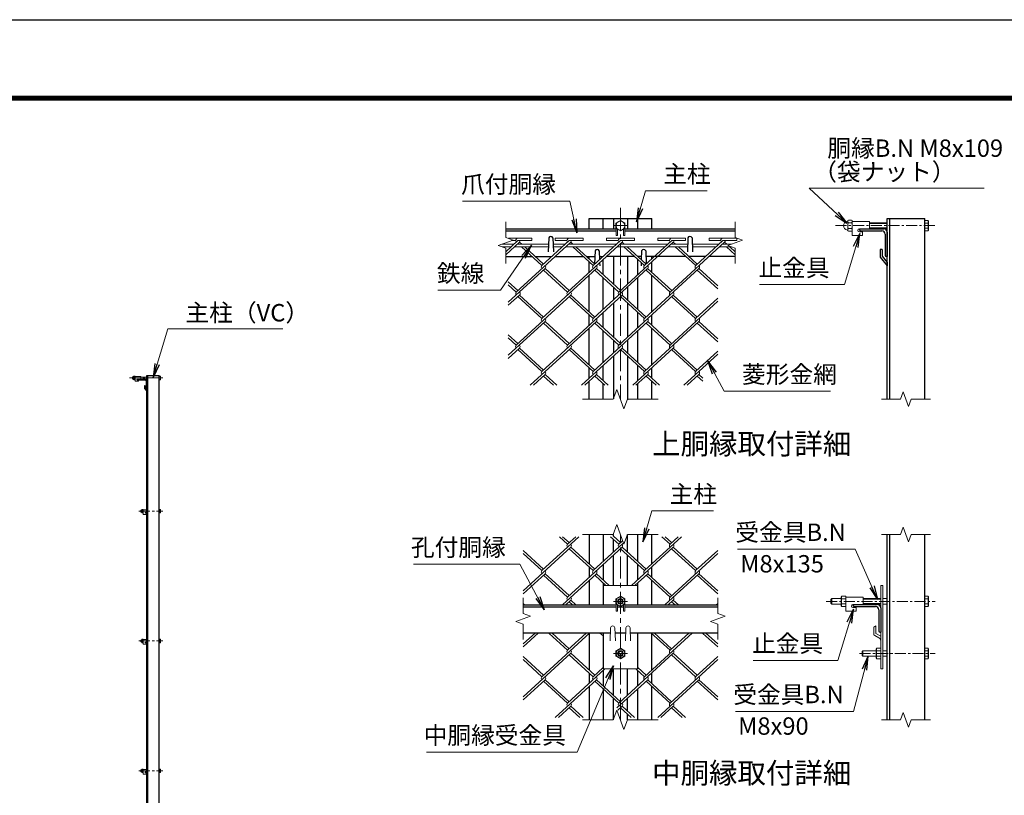
# Model space of a CAD drawing. Units: millimetres. Extents: x 0 to 12600, y 0 to 8910.
# Drawn here: x 5409 to 9658, y 5564 to 8910 of the extents above; entities that cross this region are included whole.
import ezdxf
from ezdxf.enums import TextEntityAlignment as Align

# ---------------------------------------------------------------- set-up
doc = ezdxf.new("R2010")
doc.units = ezdxf.units.MM
doc.header["$LTSCALE"] = 3
doc.header["$MEASUREMENT"] = 0
doc.linetypes.add('CENTER', pattern=[50.8, 31.75, -6.35, 6.35, -6.35])
for name, color, linetype, lineweight in [('D-BMK', 2, 'CENTER', 13), ('D-STR-DIM', 7, 'Continuous', 13), ('D-STR-TXT', 7, 'Continuous', 13), ('D-STR2', 7, 'Continuous', 13), ('D-STR3', 3, 'Continuous', 13)]:
    doc.layers.add(name, color=color, linetype=linetype, lineweight=lineweight)
for name, color, linetype in [('D-STR1', 1, 'Continuous'), ('D-TTL', 2, 'Continuous'), ('D-TTL-TXT', 7, 'Continuous')]:
    doc.layers.add(name, color=color, linetype=linetype)
doc.styles.add('ゴシック', font='txt')
doc.dimstyles.new('STYLE', dxfattribs={"dimscale": 30, "dimtxt": 2.5, "dimasz": 2, "dimexe": 1, "dimexo": 1, "dimgap": 0.8, "dimtad": 1, "dimdsep": 46, "dimtxsty": 'ゴシック', "dimblk": 'OPEN', "dimcen": 1e-08, "dimclrd": 256, "dimclre": 256, "dimclrt": 256, "dimadec": 0, "dimazin": 2, "dimtfac": 1, "dimtmove": 2, "dimatfit": 3, "dimldrblk": 'OPEN', "dimfxl": 0, "dimtolj": 1, "dimtzin": 0, "dimlwd": -1, "dimlwe": -1, "dimarcsym": 0})

# ---------------------------------------------------------------- blocks, each defined once
blk = doc.blocks.new('_Open')
at = {"color": 0, "linetype": 'ByBlock', "lineweight": -2}
for p, q in [((-1, 0.167), (0, 0)), ((-1, -0.167), (0, 0)), ((0, 0), (-1, 0))]:
    blk.add_line(p, q, dxfattribs=at)

msp = doc.modelspace()

# ---------------------------------------------------------------- linework, layer by layer
at = {"layer": 'D-BMK'}
for p, q in [((8001.5, 8098.025), (8001.5, 7273.025)), ((8031.5, 8021.525), (7971.5, 8021.525)), ((8001.5, 5889.776), (8001.5, 6689.776)), ((8031.5, 6400.776), (7971.5, 6400.776)), ((8031.5, 6175.776), (7971.5, 6175.776))]:
    msp.add_line(p, q, dxfattribs=at)
at = {"layer": 'D-BMK', "ltscale": 0.5}
for p, q in [((8929.908, 8021.525), (9359.609, 8021.525)), ((5883.559, 7364.5), (6026.792, 7364.5)), ((5923.795, 6789.999), (6026.792, 6789.999)), ((8889.542, 6400.776), (9359.607, 6400.776)), ((5923.795, 6229.999), (6026.792, 6229.999)), ((9033.706, 6175.776), (9359.607, 6175.776)), ((5923.795, 5669.999), (6026.792, 5669.999))]:
    msp.add_line(p, q, dxfattribs=at)
at = {"layer": 'D-STR-DIM'}
for p, q in [((7506.5, 8038.025), (7506.5, 7971.112)), ((8496.5, 8038.025), (8496.5, 7971.112)), ((7474.785, 7936.482), (7538.215, 7959.568)), ((7538.215, 7959.568), (7506.5, 7971.112)), ((8464.785, 7936.482), (8528.215, 7959.568)), ((8528.215, 7959.568), (8496.5, 7971.112)), ((7506.5, 7924.939), (7474.785, 7936.482)), ((7506.5, 7924.939), (7506.5, 7858.025)), ((8496.5, 7924.939), (8464.785, 7936.482)), ((8496.5, 7924.939), (8496.5, 7858.025)), ((7970.718, 7273.025), (7986.109, 7315.311)), ((7986.109, 7315.311), (8016.891, 7230.739)), ((7970.718, 7273.025), (7838, 7273.025)), ((8016.891, 7230.739), (8032.283, 7273.025)), ((8165, 7273.025), (8032.283, 7273.025)), ((9127.859, 7273.025), (9210.522, 7273.025)), ((9222.066, 7304.74), (9210.522, 7273.025)), ((9245.152, 7241.31), (9222.066, 7304.74)), ((9256.695, 7273.025), (9245.152, 7241.31)), ((9256.695, 7273.025), (9339.359, 7273.025)), ((7970.718, 6689.776), (7986.109, 6732.062)), ((7986.109, 6732.062), (8016.891, 6647.489)), ((9222.066, 6721.491), (9210.522, 6689.776)), ((9245.152, 6658.061), (9222.066, 6721.491)), ((7970.718, 6689.776), (7838, 6689.776)), ((8016.891, 6647.489), (8032.283, 6689.776)), ((8165, 6689.776), (8032.283, 6689.776)), ((9127.859, 6689.776), (9210.522, 6689.776)), ((9256.695, 6689.776), (9245.152, 6658.061)), ((9256.695, 6689.776), (9339.359, 6689.776)), ((7581.5, 6415.776), (7581.5, 6348.863)), ((8421.5, 6415.776), (8421.5, 6348.863)), ((7549.785, 6314.233), (7613.215, 6337.319)), ((7613.215, 6337.319), (7581.5, 6348.863)), ((8389.785, 6314.233), (8453.215, 6337.319)), ((8453.215, 6337.319), (8421.5, 6348.863)), ((7581.5, 6302.69), (7549.785, 6314.233)), ((7581.5, 6302.69), (7581.5, 6235.776)), ((8421.5, 6302.69), (8389.785, 6314.233)), ((8421.5, 6302.69), (8421.5, 6235.776)), ((7970.718, 5889.776), (7986.109, 5932.062)), ((7986.109, 5932.062), (8016.891, 5847.489)), ((9222.068, 5921.491), (9210.524, 5889.776)), ((9245.154, 5858.061), (9222.068, 5921.491)), ((7970.718, 5889.776), (7838, 5889.776)), ((8016.891, 5847.489), (8032.283, 5889.776)), ((8165, 5889.776), (8032.283, 5889.776)), ((9127.861, 5889.776), (9210.524, 5889.776)), ((9256.697, 5889.776), (9245.154, 5858.061)), ((9256.697, 5889.776), (9339.361, 5889.776))]:
    msp.add_line(p, q, dxfattribs=at)
at = {"layer": 'D-STR1'}
for p, q in [((7866.5, 8053.025), (8136.5, 8053.025)), ((7866.5, 8008.025), (7866.5, 8053.025)), ((7926.5, 8008.025), (7926.5, 8053.025)), ((7971.5, 8053.025), (7971.5, 8008.025)), ((8031.5, 8053.025), (8031.5, 8008.025)), ((8076.5, 8008.025), (8076.5, 8053.025)), ((8136.5, 8008.025), (8136.5, 8053.025)), ((9152.609, 7273.025), (9152.609, 8053.025)), ((9152.609, 8053.025), (9314.609, 8053.025)), ((9164.609, 7273.025), (9164.609, 8053.025)), ((9314.609, 7273.025), (9314.609, 8053.025)), ((7506.5, 8008.025), (7982.75, 8008.025)), ((7506.5, 7999.025), (7982.75, 7999.025)), ((8020.25, 8008.025), (8496.5, 8008.025)), ((8020.25, 7999.025), (8496.5, 7999.025)), ((9032.609, 8008.025), (9137.609, 8008.025)), ((9032.609, 8005.025), (9032.609, 8008.025)), ((9038.609, 7999.025), (9130.109, 7999.025)), ((9152.609, 7993.025), (9152.609, 7888.025)), ((7692.5, 7968.639), (7690.394, 7908.267)), ((7710.5, 7968.639), (7712.606, 7908.267)), ((8292.5, 7968.639), (8290.394, 7908.267)), ((8310.5, 7968.639), (8312.606, 7908.267)), ((9143.609, 7985.525), (9143.609, 7894.025)), ((7892, 7913.16), (7890.039, 7856.952)), ((7910, 7913.16), (7911.346, 7874.59)), ((8093, 7913.16), (8091.665, 7874.874)), ((8111, 7913.16), (8112.971, 7856.668)), ((9122.609, 7919.16), (9122.609, 7886.16)), ((9131.609, 7919.16), (9122.609, 7919.16)), ((9131.609, 7919.16), (9131.609, 7889.525)), ((7506.5, 7888.025), (7620.772, 7888.025)), ((7634.946, 7888.025), (7704.824, 7888.025)), ((7719.034, 7888.025), (7841.955, 7888.025)), ((7856.13, 7888.025), (7891.123, 7888.025)), ((7866.5, 7878.522), (7866.5, 7888.025)), ((7866.5, 7820.801), (7866.5, 7865.534)), ((7910.877, 7888.025), (7926.007, 7888.025)), ((7911.775, 7862.288), (7912.25, 7848.66)), ((7926.5, 7810.521), (7926.5, 7875.781)), ((8063.103, 7888.025), (7939.862, 7888.025)), ((7971.5, 7888.025), (7971.5, 7769.319)), ((8031.5, 7888.025), (8031.5, 7769.319)), ((8076.5, 7810.554), (8076.5, 7875.749)), ((8092.123, 7888.025), (8077.313, 7888.025)), ((8091.224, 7862.256), (8090.75, 7848.66)), ((8284.286, 7888.025), (8111.877, 7888.025)), ((8136.5, 7878.229), (8136.5, 7888.025)), ((8136.5, 7820.769), (8136.5, 7865.534)), ((8368.374, 7888.025), (8298.496, 7888.025)), ((8496.5, 7888.025), (8382.584, 7888.025)), ((9122.609, 7886.16), (9152.609, 7848.66)), ((9131.609, 7889.525), (9152.609, 7862.378)), ((9149.609, 7888.025), (9152.609, 7888.025)), ((9152.609, 7862.378), (9152.609, 7848.66)), ((7866.5, 7649.836), (7866.5, 7807.78)), ((7926.5, 7660.083), (7926.5, 7797.533)), ((8076.5, 7660.083), (8076.5, 7797.533)), ((8136.5, 7649.836), (8136.5, 7807.748)), ((7971.5, 7756.298), (7971.5, 7701.318)), ((8031.5, 7756.298), (8031.5, 7701.318)), ((7971.5, 7688.297), (7971.5, 7540.6)), ((8031.5, 7688.297), (8031.5, 7540.6)), ((7866.5, 7592.083), (7866.5, 7636.815)), ((7926.5, 7581.835), (7926.5, 7647.062)), ((8076.5, 7581.835), (8076.5, 7647.062)), ((8136.5, 7592.083), (8136.5, 7636.815)), ((7866.5, 7421.117), (7866.5, 7579.062)), ((7926.5, 7431.364), (7926.5, 7568.814)), ((8076.5, 7431.364), (8076.5, 7568.814)), ((8136.5, 7421.117), (8136.5, 7579.062)), ((7971.5, 7527.579), (7971.5, 7472.599)), ((8031.5, 7527.579), (8031.5, 7472.599)), ((7971.5, 7459.578), (7971.5, 7275.173)), ((8031.5, 7459.578), (8031.5, 7270.874)), ((7866.5, 7363.364), (7866.5, 7408.096)), ((7926.5, 7353.116), (7926.5, 7418.344)), ((8076.5, 7353.116), (8076.5, 7418.344)), ((8136.5, 7363.364), (8136.5, 7408.096)), ((5917.792, 7360), (5952.792, 7360)), ((5917.792, 7359), (5917.792, 7360)), ((5919.792, 7357), (5950.292, 7357)), ((5954.792, 7352.5), (5954.792, 7322)), ((5957.792, 2230), (5957.792, 7375)), ((5957.792, 7375), (6011.792, 7375)), ((5957.792, 7355), (5957.792, 7320)), ((5961.792, 2230), (5961.792, 7375)), ((6011.792, 2230), (6011.792, 7375)), ((5947.792, 7330.378), (5947.792, 7319.378)), ((5950.792, 7330.378), (5947.792, 7330.378)), ((5947.792, 7319.378), (5957.792, 7306.878)), ((5950.792, 7330.378), (5950.792, 7320.5)), ((5950.792, 7320.5), (5957.792, 7311.451)), ((5956.792, 7320), (5957.792, 7320)), ((5957.792, 7311.451), (5957.792, 7306.878)), ((7866.5, 7273.025), (7866.5, 7350.343)), ((7926.5, 7273.025), (7926.5, 7340.095)), ((8076.5, 7273.025), (8076.5, 7340.095)), ((8136.5, 7273.025), (8136.5, 7350.343)), ((7866.5, 6689.776), (7866.5, 6562.157)), ((7926.5, 6689.776), (7926.5, 6572.404)), ((7971.5, 6681.64), (7971.5, 6689.776)), ((8031.5, 6613.639), (8031.5, 6689.776)), ((8076.5, 6572.404), (8076.5, 6689.776)), ((8136.5, 6562.157), (8136.5, 6689.776)), ((9152.613, 5889.776), (9152.611, 6689.776)), ((9164.612, 5889.776), (9164.61, 6689.776)), ((9314.612, 5889.776), (9314.61, 6689.776)), ((7971.5, 6613.639), (7971.5, 6668.619)), ((7971.5, 6469.776), (7971.5, 6600.618)), ((8031.5, 6469.776), (8031.5, 6600.618)), ((7866.5, 6549.136), (7866.5, 6504.403)), ((7926.5, 6559.383), (7926.5, 6494.156)), ((8076.5, 6494.156), (8076.5, 6559.383)), ((8136.5, 6504.403), (8136.5, 6549.136)), ((7866.5, 6491.383), (7866.5, 6385.776)), ((7926.5, 6481.135), (7926.5, 6385.776)), ((8076.5, 6385.776), (8076.5, 6481.135)), ((8136.5, 6385.776), (8136.5, 6491.383)), ((7581.5, 6385.776), (7982.75, 6385.776)), ((7581.5, 6376.776), (7982.75, 6376.776)), ((7988.75, 6376.776), (8014.25, 6376.776)), ((8020.25, 6385.776), (8421.5, 6385.776)), ((8020.25, 6376.776), (8421.5, 6376.776)), ((9005.014, 6387.276), (9110.014, 6387.276)), ((9005.014, 6384.276), (9005.014, 6387.276)), ((9011.014, 6378.276), (9102.514, 6378.276)), ((9116.014, 6364.776), (9116.014, 6273.276)), ((9125.014, 6372.276), (9125.014, 6267.276)), ((7581.5, 6265.776), (7958.678, 6265.776)), ((7866.5, 6262.664), (7866.5, 6104.719)), ((7926.5, 6265.776), (7926.5, 6109.776)), ((7978.322, 6265.776), (8024.678, 6265.776)), ((8044.322, 6265.776), (8421.5, 6265.776)), ((8076.5, 6109.776), (8076.5, 6265.776)), ((8136.5, 6104.719), (8136.5, 6262.664)), ((9122.014, 6267.276), (9125.014, 6267.276)), ((7866.5, 6091.698), (7866.5, 6046.966)), ((7926.5, 6101.946), (7926.5, 6036.718)), ((7971.5, 5995.483), (7971.5, 6109.776)), ((8031.5, 5995.483), (8031.5, 6109.776)), ((8076.5, 6036.718), (8076.5, 6101.946)), ((8136.5, 6046.966), (8136.5, 6091.698)), ((7866.5, 6033.945), (7866.5, 5889.776)), ((8136.5, 5889.776), (8136.5, 6033.945)), ((7926.5, 6023.697), (7926.5, 5889.776)), ((8076.5, 5889.776), (8076.5, 6023.697)), ((7971.5, 5889.776), (7971.5, 5982.462)), ((8031.5, 5927.483), (8031.5, 5982.462)), ((8031.5, 5889.776), (8031.5, 5914.462))]:
    msp.add_line(p, q, dxfattribs=at)
for centre, radius, start, end in [((9038.609, 8005.025), 6, 180, 270), ((9130.109, 7985.525), 13.5, 0, 90), ((9137.609, 7993.025), 15, 0, 90), ((7701.5, 7964.889), 9.75, 22.619865, 157.380135), ((8301.5, 7964.889), 9.75, 22.619865, 157.380135), ((7901, 7909.41), 9.75, 22.619865, 157.380135), ((8102, 7909.41), 9.75, 22.619865, 157.380135), ((9149.609, 7894.025), 6, 180, 270), ((5919.792, 7359), 2, 180, 270), ((5950.292, 7352.5), 4.5, 0, 90), ((5952.792, 7355), 5, 0, 90), ((5956.792, 7322), 2, 180, 270), ((9011.014, 6384.276), 6, 180, 270), ((9102.514, 6364.776), 13.5, 0, 90), ((9110.014, 6372.276), 15, 0, 90), ((9122.014, 6273.276), 6, 180, 270)]:
    msp.add_arc(centre, radius, start, end, dxfattribs=at)
at = {"layer": 'D-STR2'}
for p, q in [((7559.294, 7957.348), (7506.5, 7908.972)), ((7566.399, 7950.838), (7506.5, 7895.951)), ((7517.94, 7966.948), (7619.294, 7966.948)), ((7532.115, 7957.348), (7549.657, 7957.348)), ((7787.582, 7950.838), (7552.206, 7735.156)), ((7559.294, 7957.348), (7619.294, 7957.348)), ((7575.618, 7942.389), (7566.399, 7950.838)), ((7619.294, 7957.348), (7619.294, 7966.948)), ((7780.477, 7957.348), (7662.78, 7849.499)), ((7720.477, 7957.348), (7720.477, 7966.948)), ((7720.477, 7966.948), (7840.477, 7966.948)), ((7720.477, 7957.348), (7770.84, 7957.348)), ((8008.587, 7951), (7773.212, 7735.319)), ((7780.477, 7957.348), (7840.477, 7957.348)), ((7796.801, 7942.389), (7787.582, 7950.838)), ((7840.477, 7957.348), (7840.477, 7966.948)), ((8001.66, 7957.348), (7883.964, 7849.499)), ((7941.66, 7957.348), (7941.66, 7966.948)), ((7941.66, 7966.948), (8061.66, 7966.948)), ((7941.66, 7957.348), (7992.023, 7957.348)), ((8229.771, 7951), (7994.395, 7735.319)), ((8001.66, 7957.348), (8061.66, 7957.348)), ((8017.985, 7942.389), (8008.587, 7951)), ((8061.66, 7957.348), (8061.66, 7966.948)), ((8223.008, 7957.499), (8105.147, 7849.499)), ((8163.008, 7957.499), (8163.008, 7967.099)), ((8163.008, 7967.099), (8283.008, 7967.099)), ((8163.008, 7957.499), (8213.372, 7957.499)), ((8451.131, 7950.838), (8215.738, 7735.14)), ((8223.008, 7957.499), (8283.008, 7957.499)), ((8239.168, 7942.389), (8229.771, 7951)), ((8283.008, 7957.499), (8283.008, 7967.099)), ((8444.191, 7957.499), (8326.33, 7849.499)), ((8384.191, 7957.499), (8384.191, 7967.099)), ((8384.191, 7967.099), (8504.191, 7967.099)), ((8384.191, 7957.499), (8434.555, 7957.499)), ((8444.191, 7957.499), (8504.191, 7957.499)), ((8460.351, 7942.389), (8450.954, 7951)), ((8504.191, 7957.499), (8504.191, 7967.099)), ((7561.408, 7942.389), (7559.294, 7944.327)), ((7662.78, 7849.499), (7574.504, 7930.389)), ((7669.885, 7856.009), (7588.714, 7930.389)), ((7782.592, 7942.389), (7780.477, 7944.327)), ((7883.964, 7849.499), (7795.687, 7930.389)), ((7891.068, 7856.009), (7809.897, 7930.389)), ((8003.775, 7942.389), (8001.482, 7944.49)), ((8105.147, 7849.499), (8016.87, 7930.389)), ((8112.252, 7856.009), (8031.08, 7930.389)), ((8224.958, 7942.389), (8222.666, 7944.49)), ((8326.33, 7849.499), (8238.054, 7930.389)), ((8333.435, 7856.009), (8252.263, 7930.389)), ((8446.141, 7942.389), (8443.849, 7944.49)), ((8496.5, 7896.244), (8459.237, 7930.389)), ((8496.5, 7909.265), (8473.447, 7930.389)), ((7676.83, 7836.657), (7517.751, 7690.887)), ((7897.996, 7836.641), (7662.62, 7620.959)), ((7773.212, 7735.319), (7669.725, 7830.147)), ((7780.317, 7741.829), (7676.83, 7836.657)), ((8119.179, 7836.641), (7883.804, 7620.959)), ((7994.395, 7735.319), (7890.908, 7830.147)), ((8001.5, 7741.829), (7898.013, 7836.657)), ((8340.362, 7836.641), (8104.987, 7620.959)), ((8215.738, 7735.14), (8112.074, 7830.13)), ((8222.843, 7741.65), (8119.179, 7836.641)), ((8421.5, 7749.271), (8333.257, 7830.13)), ((8421.5, 7762.292), (8340.362, 7836.641)), ((7559.134, 7741.829), (7517.751, 7779.75)), ((7552.029, 7735.319), (7517.751, 7766.729)), ((7566.239, 7722.298), (7517.751, 7677.867)), ((7787.422, 7722.298), (7552.029, 7506.6)), ((7662.62, 7620.959), (7559.134, 7715.787)), ((7669.725, 7627.47), (7566.239, 7722.298)), ((8008.605, 7722.298), (7773.212, 7506.6)), ((7883.804, 7620.959), (7780.317, 7715.787)), ((7890.908, 7627.47), (7787.422, 7722.298)), ((8229.771, 7722.281), (7994.395, 7506.6)), ((8104.987, 7620.959), (8001.5, 7715.787)), ((8112.092, 7627.47), (8008.605, 7722.298)), ((8421.5, 7695.292), (8215.578, 7506.6)), ((8326.152, 7620.943), (8223.285, 7715.204)), ((8333.257, 7627.453), (8229.771, 7722.281)), ((8421.5, 7708.313), (8326.152, 7620.943)), ((7676.83, 7607.938), (7517.751, 7462.169)), ((7898.013, 7607.938), (7662.62, 7392.24)), ((7780.317, 7513.11), (7676.83, 7607.938)), ((8119.197, 7607.938), (7883.804, 7392.24)), ((8001.5, 7513.11), (7898.013, 7607.938)), ((8340.362, 7607.922), (8104.987, 7392.24)), ((8222.683, 7513.11), (8119.197, 7607.938)), ((8421.5, 7533.573), (8340.362, 7607.922)), ((7773.21, 7506.601), (7669.725, 7601.428)), ((7994.395, 7506.6), (7891.528, 7600.86)), ((8215.578, 7506.6), (8112.092, 7601.428)), ((8421.5, 7520.552), (8333.257, 7601.412)), ((7559.134, 7513.11), (7517.751, 7551.031)), ((7552.029, 7506.6), (7517.751, 7538.01)), ((7566.239, 7493.579), (7517.751, 7449.148)), ((7662.62, 7392.24), (7559.134, 7487.068)), ((7669.725, 7398.751), (7566.239, 7493.579)), ((7787.422, 7493.579), (7612.208, 7333.025)), ((7883.804, 7392.24), (7780.317, 7487.068)), ((7890.908, 7398.751), (7787.42, 7493.58)), ((8008.605, 7493.579), (7833.391, 7333.025)), ((8104.987, 7392.24), (8001.5, 7487.068)), ((8112.092, 7398.751), (8008.605, 7493.579)), ((8229.788, 7493.579), (8054.574, 7333.025)), ((8326.17, 7392.24), (8222.683, 7487.068)), ((8333.275, 7398.751), (8229.788, 7493.579)), ((8421.5, 7479.594), (8326.17, 7392.24)), ((8421.5, 7466.573), (8275.758, 7333.025)), ((7676.83, 7379.219), (7626.418, 7333.025)), ((7713.033, 7333.025), (7669.725, 7372.709)), ((7727.243, 7333.025), (7676.83, 7379.219)), ((7898.013, 7379.219), (7847.601, 7333.025)), ((7934.216, 7333.025), (7890.908, 7372.709)), ((7948.426, 7333.025), (7898.013, 7379.219)), ((8119.197, 7379.219), (8068.784, 7333.025)), ((8155.399, 7333.025), (8112.092, 7372.709)), ((8169.609, 7333.025), (8119.197, 7379.219)), ((8340.38, 7379.219), (8289.967, 7333.025)), ((8357.751, 7350.281), (8333.275, 7372.709)), ((8357.751, 7363.302), (8340.38, 7379.219)), ((7822.493, 6679.776), (7662.62, 6533.28)), ((7773.212, 6647.639), (7738.141, 6679.776)), ((7780.317, 6654.15), (7752.351, 6679.776)), ((7808.638, 6679.776), (7773.39, 6647.477)), ((7994.395, 6647.639), (7959.324, 6679.776)), ((8001.5, 6654.15), (7971.423, 6681.711)), ((8264.859, 6679.776), (8104.987, 6533.28)), ((8215.578, 6647.639), (8180.508, 6679.776)), ((8222.683, 6654.15), (8194.717, 6679.776)), ((8250.649, 6679.776), (8215.578, 6647.639)), ((7787.422, 6634.619), (7581.5, 6445.926)), ((8008.605, 6634.619), (7773.212, 6418.921)), ((7883.804, 6533.28), (7780.317, 6628.108)), ((7890.908, 6539.79), (7787.422, 6634.619)), ((8012.048, 6650.795), (7883.804, 6533.28)), ((8008.494, 6660.559), (7994.395, 6647.639)), ((8104.987, 6533.28), (8001.5, 6628.108)), ((8112.092, 6539.79), (8008.605, 6634.619)), ((8229.788, 6634.619), (8049.894, 6469.776)), ((8326.17, 6533.28), (8222.683, 6628.108)), ((8333.275, 6539.79), (8229.788, 6634.619)), ((7669.725, 6539.79), (7581.5, 6620.634)), ((7662.62, 6533.28), (7581.5, 6607.613)), ((8421.5, 6607.613), (8215.578, 6418.921)), ((8421.5, 6620.634), (8326.17, 6533.28)), ((7676.83, 6520.259), (7581.5, 6432.905)), ((7773.212, 6418.921), (7669.725, 6513.749)), ((7780.317, 6425.431), (7676.83, 6520.259)), ((7898.013, 6520.259), (7751.251, 6385.776)), ((7938.896, 6469.776), (7890.908, 6513.749)), ((7953.106, 6469.776), (7898.013, 6520.259)), ((8119.197, 6520.259), (8064.104, 6469.776)), ((8215.578, 6418.921), (8112.711, 6513.181)), ((8222.683, 6425.431), (8119.197, 6520.259)), ((8340.38, 6520.259), (8193.617, 6385.776)), ((8421.5, 6432.905), (8333.275, 6513.749)), ((8421.5, 6445.926), (8340.38, 6520.259)), ((7588.2, 6385.776), (7581.5, 6391.915)), ((7787.422, 6405.9), (7765.46, 6385.776)), ((7795.173, 6385.776), (7780.317, 6399.389)), ((7809.383, 6385.776), (7787.422, 6405.9)), ((8229.788, 6405.9), (8207.827, 6385.776)), ((8237.54, 6385.776), (8222.683, 6399.389)), ((8251.75, 6385.776), (8229.788, 6405.9)), ((8421.5, 6391.915), (8414.8, 6385.776)), ((7648.713, 6265.776), (7581.5, 6204.186)), ((7634.503, 6265.776), (7581.5, 6217.207)), ((7869.896, 6265.776), (7662.62, 6075.842)), ((7773.212, 6190.202), (7694.011, 6262.776)), ((7780.317, 6196.712), (7704.947, 6265.776)), ((7855.687, 6265.776), (7773.212, 6190.202)), ((7926.5, 6252.416), (7911.921, 6265.776)), ((7926.5, 6265.437), (7926.13, 6265.776)), ((8312.263, 6265.776), (8104.987, 6075.842)), ((8215.578, 6190.202), (8133.104, 6265.776)), ((8222.683, 6196.712), (8147.314, 6265.776)), ((8298.053, 6265.776), (8215.578, 6190.202)), ((8421.5, 6204.186), (8357.561, 6262.776)), ((8421.5, 6217.207), (8368.497, 6265.776)), ((7787.422, 6177.181), (7581.5, 5988.488)), ((7669.725, 6082.353), (7581.5, 6163.196)), ((7883.804, 6075.842), (7780.317, 6170.67)), ((7890.908, 6082.353), (7787.422, 6177.181)), ((8229.788, 6177.181), (7994.395, 5961.483)), ((8326.17, 6075.842), (8222.683, 6170.67)), ((8333.275, 6082.353), (8229.788, 6177.181)), ((8421.5, 6163.196), (8326.17, 6075.842)), ((7662.62, 6075.842), (7581.5, 6150.175)), ((8421.5, 6150.175), (8215.578, 5961.483)), ((7935.045, 6109.776), (7773.212, 5961.483)), ((7926.5, 6114.967), (7883.804, 6075.842)), ((8104.987, 6075.842), (8067.955, 6109.776)), ((8112.092, 6082.353), (8076.5, 6114.967)), ((7676.83, 6062.822), (7581.5, 5975.468)), ((7773.212, 5961.483), (7669.725, 6056.311)), ((7780.317, 5967.993), (7676.83, 6062.822)), ((7898.013, 6062.822), (7720.08, 5899.776)), ((7994.395, 5961.483), (7890.908, 6056.311)), ((8001.5, 5967.993), (7898.013, 6062.822)), ((8119.197, 6062.822), (7986.435, 5941.168)), ((8215.578, 5961.483), (8112.092, 6056.311)), ((8222.683, 5967.993), (8119.197, 6062.822)), ((8340.38, 6062.822), (8162.447, 5899.776)), ((8421.5, 5975.468), (8333.275, 6056.311)), ((8421.5, 5988.488), (8340.38, 6062.822)), ((7787.422, 5948.462), (7734.29, 5899.776)), ((7840.554, 5899.776), (7787.422, 5948.462)), ((8008.605, 5948.462), (7989.989, 5931.403)), ((8061.737, 5899.776), (8008.605, 5948.462)), ((8229.788, 5948.462), (8176.656, 5899.776)), ((8282.92, 5899.776), (8229.788, 5948.462)), ((7826.344, 5899.776), (7780.317, 5941.952)), ((8047.527, 5899.776), (8001.5, 5941.952)), ((8268.71, 5899.776), (8222.683, 5941.952))]:
    msp.add_line(p, q, dxfattribs=at)
for centre, start, end in [((7559.294, 7957.348), 95, 222.5), ((7559.294, 7957.348), 317.5, 0), ((7780.477, 7957.348), 95, 222.5), ((7780.477, 7957.348), 317.5, 0), ((8001.66, 7957.348), 85, 222.5), ((8001.66, 7957.348), 317.5, 0), ((8223.008, 7957.499), 85, 222.5), ((8222.843, 7957.348), 317.5, 0.899047), ((8444.191, 7957.499), 85, 222.5), ((8444.026, 7957.348), 317.5, 0.899047), ((7669.885, 7842.989), 137.5, 222.5), ((7669.885, 7842.989), 317.5, 42.5), ((7891.068, 7842.989), 137.5, 222.5), ((7891.068, 7842.989), 317.5, 42.5), ((8112.252, 7842.989), 137.5, 222.5), ((8112.252, 7842.989), 317.5, 42.5), ((8333.435, 7842.989), 137.5, 222.5), ((8333.435, 7842.989), 317.5, 42.5), ((7559.294, 7728.629), 137.5, 222.5), ((7559.294, 7728.629), 317.5, 42.5), ((7780.477, 7728.629), 137.5, 222.5), ((7780.477, 7728.629), 317.5, 42.5), ((8001.66, 7728.629), 137.5, 222.5), ((8001.66, 7728.629), 317.5, 42.5), ((8222.843, 7728.629), 137.5, 222.5), ((8222.843, 7728.629), 317.5, 42.5), ((7669.725, 7614.449), 137.5, 222.5), ((7669.725, 7614.449), 317.5, 42.5), ((7890.908, 7614.449), 137.5, 222.5), ((7890.908, 7614.449), 317.5, 42.5), ((8112.252, 7614.27), 137.5, 222.5), ((8112.252, 7614.27), 317.5, 42.5), ((8333.435, 7614.27), 137.5, 222.5), ((8333.435, 7614.27), 317.5, 42.5), ((7559.116, 7500.073), 137.5, 222.5), ((7559.116, 7500.073), 317.5, 42.5), ((7780.299, 7500.073), 137.5, 222.5), ((7780.299, 7500.073), 317.5, 42.5), ((8001.482, 7500.073), 137.5, 222.5), ((8001.482, 7500.073), 317.5, 42.5), ((8222.666, 7500.073), 137.5, 222.5), ((8222.666, 7500.073), 317.5, 42.5), ((7669.725, 7385.73), 137.5, 222.5), ((7669.725, 7385.73), 317.5, 42.5), ((7890.908, 7385.73), 137.5, 222.5), ((7890.908, 7385.73), 317.5, 42.5), ((8112.252, 7385.551), 137.5, 222.5), ((8112.252, 7385.551), 317.5, 42.5), ((8333.435, 7385.551), 137.5, 222.5), ((8333.435, 7385.551), 317.5, 42.5), ((7780.477, 6640.95), 137.5, 222.5), ((7780.477, 6640.95), 317.5, 42.5), ((8001.66, 6640.95), 137.5, 222.5), ((8001.66, 6640.95), 317.5, 42.5), ((8222.843, 6640.95), 137.5, 222.5), ((8222.843, 6640.95), 317.5, 42.5), ((7669.725, 6526.77), 137.5, 222.5), ((7669.725, 6526.77), 317.5, 42.5), ((7890.908, 6526.77), 137.5, 222.5), ((7890.908, 6526.77), 317.5, 42.5), ((8112.092, 6526.77), 137.5, 222.5), ((8112.092, 6526.77), 317.5, 42.5), ((8333.435, 6526.591), 137.5, 222.5), ((8333.435, 6526.591), 317.5, 42.5), ((7780.299, 6412.394), 137.5, 222.5), ((7780.299, 6412.394), 317.5, 42.5), ((8222.666, 6412.394), 137.5, 222.5), ((8222.666, 6412.394), 317.5, 42.5), ((7780.299, 6183.675), 137.5, 222.5), ((7780.299, 6183.675), 317.5, 42.5), ((8222.861, 6183.529), 137.5, 222.5), ((8222.861, 6183.529), 317.5, 42.5), ((7669.903, 6069.169), 137.5, 222.5), ((7669.903, 6069.169), 317.5, 42.5), ((7891.086, 6069.169), 137.5, 222.5), ((7891.086, 6069.169), 317.5, 42.5), ((8112.269, 6069.169), 137.5, 222.5), ((8112.269, 6069.169), 317.5, 42.5), ((8333.612, 6068.99), 137.5, 222.5), ((8333.612, 6068.99), 317.5, 42.5), ((7780.299, 5954.956), 137.5, 222.5), ((7780.299, 5954.956), 317.5, 42.5), ((8001.678, 5954.81), 137.5, 222.5), ((8001.678, 5954.81), 317.5, 42.5), ((8222.861, 5954.81), 137.5, 222.5), ((8222.861, 5954.81), 317.5, 42.5)]:
    msp.add_arc(centre, 9.637, start, end, dxfattribs=at)
at = {"layer": 'D-STR3'}
for p, q in [((8001.5, 8044.042), (7982, 8032.783)), ((7982, 8032.783), (7982, 8010.267)), ((8021, 8032.783), (8001.5, 8044.042)), ((8021, 8010.267), (8021, 8032.783)), ((8982.359, 8040.227), (8982.359, 8003.189)), ((8982.359, 8040.227), (8982.359, 8003.189)), ((8998.859, 8045.825), (8985.359, 8045.825)), ((8985.359, 8033.675), (8998.859, 8033.675)), ((9001.859, 8040.227), (9001.859, 8003.189)), ((9001.859, 8040.227), (9001.859, 8003.189)), ((9001.859, 8039.525), (9076.859, 8039.525)), ((9001.859, 8039.525), (9001.859, 7979.525)), ((9076.859, 8039.525), (9076.859, 8008.025)), ((9152.609, 8033.525), (9076.859, 8033.525)), ((9152.609, 8031.275), (9076.859, 8031.275)), ((9314.609, 8044.042), (9328.421, 8044.042)), ((9314.609, 8044.042), (9314.609, 7999.008)), ((9314.609, 8032.783), (9328.421, 8032.783)), ((9330.509, 8040.425), (9328.421, 8044.042)), ((9330.509, 8040.425), (9330.509, 8002.625)), ((7982, 8010.267), (8001.5, 7999.008)), ((7982.75, 8009.834), (7982.75, 7979.525)), ((7988.75, 8006.37), (7988.75, 7979.525)), ((8001.5, 7999.008), (8021, 8010.267)), ((8014.25, 8006.37), (8014.25, 7979.525)), ((8020.25, 8009.834), (8020.25, 7979.525)), ((8985.359, 8009.375), (8998.859, 8009.375)), ((8998.859, 7997.225), (8985.359, 7997.225)), ((9032.609, 8008.025), (9076.859, 8008.025)), ((9032.609, 7994.525), (9046.859, 7994.525)), ((9046.859, 7994.525), (9046.859, 7979.525)), ((9152.609, 8011.775), (9076.859, 8011.775)), ((9152.609, 8009.525), (9076.859, 8009.525)), ((9314.609, 8010.267), (9328.421, 8010.267)), ((9314.609, 7999.008), (9328.421, 7999.008)), ((9330.509, 8002.625), (9328.421, 7999.008)), ((7982.75, 7979.525), (7988.75, 7979.525)), ((8014.25, 7979.525), (8020.25, 7979.525)), ((9001.859, 7979.525), (9046.859, 7979.525)), ((7491.016, 7942.389), (7542.969, 7942.389)), ((7491.524, 7930.389), (7529.873, 7930.389)), ((7544.083, 7930.389), (7691.166, 7930.389)), ((7557.179, 7942.389), (7691.584, 7942.389)), ((7711.416, 7942.389), (7764.152, 7942.389)), ((7711.834, 7930.389), (7751.057, 7930.389)), ((7765.266, 7930.389), (7972.24, 7930.389)), ((7778.362, 7942.389), (7985.336, 7942.389)), ((7986.094, 7930.389), (8193.423, 7930.389)), ((7999.19, 7942.389), (8206.519, 7942.389)), ((8207.278, 7930.389), (8291.166, 7930.389)), ((8220.373, 7942.389), (8291.584, 7942.389)), ((8311.416, 7942.389), (8427.702, 7942.389)), ((8311.834, 7930.389), (8414.606, 7930.389)), ((8428.816, 7930.389), (8481.524, 7930.389)), ((8441.912, 7942.389), (8481.016, 7942.389)), ((5901.042, 7370.734), (5901.042, 7358.388)), ((5901.042, 7370.734), (5901.042, 7358.388)), ((5906.542, 7372.6), (5902.042, 7372.6)), ((5902.042, 7368.55), (5906.542, 7368.55)), ((5902.042, 7360.45), (5906.542, 7360.45)), ((5906.542, 7356.4), (5902.042, 7356.4)), ((5907.542, 7370.734), (5907.542, 7358.388)), ((5907.542, 7370.734), (5907.542, 7358.388)), ((5907.542, 7370.5), (5932.542, 7370.5)), ((5907.542, 7370.5), (5907.542, 7350.5)), ((5907.542, 7350.5), (5922.542, 7350.5)), ((5917.792, 7360), (5932.542, 7360)), ((5917.792, 7355.5), (5922.542, 7355.5)), ((5922.542, 7355.5), (5922.542, 7350.5)), ((5932.542, 7370.5), (5932.542, 7360)), ((5957.792, 7368.5), (5932.542, 7368.5)), ((5957.792, 7360.5), (5932.542, 7360.5)), ((6011.792, 7372.006), (6016.396, 7372.006)), ((6011.792, 7372.006), (6011.792, 7356.994)), ((6011.792, 7368.253), (6016.396, 7368.253)), ((6011.792, 7360.747), (6016.396, 7360.747)), ((6011.792, 7356.994), (6016.396, 7356.994)), ((6017.092, 7370.8), (6016.396, 7372.006)), ((6017.092, 7358.2), (6016.396, 7356.994)), ((6017.092, 7370.8), (6017.092, 7358.2)), ((5932.992, 6793.999), (5931.792, 6792.799)), ((5931.792, 6792.799), (5931.792, 6787.199)), ((5932.992, 6785.999), (5931.792, 6787.199)), ((5932.992, 6793.999), (5932.992, 6785.999)), ((5936.292, 6793.999), (5932.992, 6793.999)), ((5936.292, 6785.999), (5932.992, 6785.999)), ((5937.017, 6797.504), (5936.292, 6796.249)), ((5936.292, 6783.749), (5936.292, 6796.249)), ((5937.017, 6782.493), (5936.292, 6783.749)), ((5942.792, 6797.504), (5937.017, 6797.504)), ((5942.792, 6793.751), (5937.017, 6793.751)), ((5942.792, 6786.246), (5937.017, 6786.246)), ((5942.792, 6782.493), (5937.017, 6782.493)), ((5942.792, 6782.493), (5942.792, 6797.504)), ((5942.792, 6795.999), (5957.792, 6795.999)), ((5942.792, 6795.999), (5942.792, 6775.999)), ((5942.792, 6775.999), (5957.792, 6775.999)), ((5953.042, 6785.499), (5957.792, 6785.499)), ((5953.042, 6780.999), (5957.792, 6780.999)), ((5957.792, 6780.999), (5957.792, 6775.999)), ((6011.792, 6797.504), (6016.396, 6797.504)), ((6011.792, 6797.504), (6011.792, 6782.493)), ((6011.792, 6793.751), (6016.396, 6793.751)), ((6011.792, 6786.246), (6016.396, 6786.246)), ((6011.792, 6782.493), (6016.396, 6782.493)), ((6017.092, 6796.299), (6016.396, 6797.504)), ((6017.092, 6783.699), (6016.396, 6782.493)), ((6017.092, 6796.299), (6017.092, 6783.699)), ((7926.5, 6469.776), (8076.5, 6469.776)), ((7926.5, 6469.776), (7926.5, 6385.776)), ((8076.5, 6469.776), (8076.5, 6385.776)), ((9125.014, 6469.776), (9125.014, 6109.776)), ((9125.014, 6469.776), (9134.614, 6469.776)), ((9134.614, 6469.776), (9134.614, 6109.776)), ((8001.5, 6423.293), (7982, 6412.034)), ((8021, 6412.034), (8001.5, 6423.293)), ((8956.938, 6423.292), (8954.764, 6419.526)), ((8954.764, 6382.026), (8954.764, 6419.526)), ((8974.264, 6423.292), (8956.938, 6423.292)), ((8974.264, 6378.259), (8974.264, 6423.292)), ((8974.264, 6418.776), (9049.264, 6418.776)), ((8974.264, 6418.776), (8974.264, 6358.776)), ((9049.264, 6418.776), (9049.264, 6387.276)), ((9314.613, 6423.292), (9328.425, 6423.292)), ((9314.613, 6423.292), (9314.613, 6378.259)), ((9330.513, 6419.676), (9328.425, 6423.292)), ((9330.513, 6419.676), (9330.513, 6381.876)), ((7982, 6412.034), (7982, 6389.518)), ((7982, 6389.518), (8001.5, 6378.259)), ((7982.75, 6389.085), (7982.75, 6358.776)), ((7988.75, 6385.62), (7988.75, 6358.776)), ((8001.5, 6378.259), (8021, 6389.518)), ((8014.25, 6385.62), (8014.25, 6358.776)), ((8020.25, 6389.085), (8020.25, 6358.776)), ((8021, 6389.518), (8021, 6412.034)), ((8913.211, 6412.776), (8909.611, 6409.176)), ((8909.611, 6409.176), (8909.611, 6392.376)), ((8913.211, 6388.776), (8909.611, 6392.376)), ((8913.211, 6412.776), (8913.211, 6388.776)), ((8954.764, 6412.776), (8913.211, 6412.776)), ((8954.764, 6388.776), (8913.211, 6388.776)), ((8956.938, 6378.259), (8954.764, 6382.026)), ((8974.264, 6412.034), (8956.938, 6412.034)), ((8974.264, 6389.518), (8956.938, 6389.518)), ((8974.264, 6378.259), (8956.938, 6378.259)), ((9005.014, 6387.276), (9049.264, 6387.276)), ((9005.014, 6373.776), (9019.264, 6373.776)), ((9019.264, 6373.776), (9019.264, 6358.776)), ((9125.014, 6412.776), (9049.264, 6412.776)), ((9125.014, 6410.526), (9049.264, 6410.526)), ((9125.014, 6391.026), (9049.264, 6391.026)), ((9125.014, 6388.776), (9049.264, 6388.776)), ((9152.612, 6412.776), (9134.614, 6412.776)), ((9152.612, 6388.776), (9134.614, 6388.776)), ((9314.613, 6412.034), (9328.425, 6412.034)), ((9314.613, 6389.518), (9328.425, 6389.518)), ((9314.613, 6378.259), (9328.425, 6378.259)), ((9330.513, 6381.876), (9328.425, 6378.259)), ((7982.75, 6358.776), (7988.75, 6358.776)), ((8014.25, 6358.776), (8020.25, 6358.776)), ((8974.264, 6358.776), (9019.264, 6358.776)), ((9104.014, 6294.711), (9094.414, 6289.712)), ((9094.414, 6289.712), (9094.414, 6261.711)), ((9104.014, 6294.711), (9104.014, 6261.711)), ((7926.5, 6265.776), (7926.5, 6109.776)), ((7957.25, 6230.851), (7959.506, 6286.039)), ((7977.494, 6286.039), (7979.75, 6230.851)), ((8025.506, 6286.039), (8023.25, 6230.851)), ((8045.75, 6230.851), (8043.494, 6286.039)), ((8076.5, 6265.776), (8076.5, 6109.776)), ((9116.941, 6244.156), (9099.58, 6253.196)), ((9125.014, 6250.776), (9104.014, 6261.711)), ((5932.992, 6233.999), (5931.792, 6232.799)), ((5931.792, 6232.799), (5931.792, 6227.199)), ((5932.992, 6225.999), (5931.792, 6227.199)), ((5936.292, 6233.999), (5932.992, 6233.999)), ((5932.992, 6233.999), (5932.992, 6225.999)), ((5936.292, 6225.999), (5932.992, 6225.999)), ((5937.017, 6237.505), (5936.292, 6236.249)), ((5936.292, 6223.749), (5936.292, 6236.249)), ((5937.017, 6222.493), (5936.292, 6223.749)), ((5942.792, 6237.505), (5937.017, 6237.505)), ((5942.792, 6233.752), (5937.017, 6233.752)), ((5942.792, 6226.246), (5937.017, 6226.246)), ((5942.792, 6222.493), (5937.017, 6222.493)), ((5942.792, 6222.493), (5942.792, 6237.505)), ((5942.792, 6235.999), (5942.792, 6215.999)), ((5942.792, 6235.999), (5957.792, 6235.999)), ((5942.792, 6215.999), (5957.792, 6215.999)), ((5953.042, 6225.499), (5957.792, 6225.499)), ((5953.042, 6220.999), (5957.792, 6220.999)), ((5957.792, 6220.999), (5957.792, 6215.999)), ((6011.792, 6237.505), (6011.792, 6222.493)), ((6011.792, 6237.505), (6016.396, 6237.505)), ((6011.792, 6233.752), (6016.396, 6233.752)), ((6011.792, 6226.246), (6016.396, 6226.246)), ((6011.792, 6222.493), (6016.396, 6222.493)), ((6017.092, 6236.299), (6016.396, 6237.505)), ((6017.092, 6223.699), (6016.396, 6222.493)), ((6017.092, 6236.299), (6017.092, 6223.699)), ((8001.5, 6198.293), (7982, 6187.034)), ((7982, 6187.034), (7982, 6164.518)), ((7982, 6164.518), (8001.5, 6153.259)), ((8021, 6187.034), (8001.5, 6198.293)), ((8001.5, 6153.259), (8021, 6164.518)), ((8021, 6164.518), (8021, 6187.034)), ((9048.211, 6187.776), (9044.611, 6184.176)), ((9044.611, 6184.176), (9044.611, 6167.376)), ((9048.211, 6163.776), (9044.611, 6167.376)), ((9048.211, 6187.776), (9048.211, 6163.776)), ((9105.514, 6187.776), (9048.211, 6187.776)), ((9105.514, 6163.776), (9048.211, 6163.776)), ((9107.688, 6198.292), (9105.514, 6194.526)), ((9105.514, 6157.026), (9105.514, 6194.526)), ((9125.014, 6198.292), (9107.688, 6198.292)), ((9125.014, 6187.034), (9107.688, 6187.034)), ((9125.014, 6164.518), (9107.688, 6164.518)), ((9125.014, 6153.259), (9125.014, 6198.292)), ((9152.612, 6187.776), (9134.614, 6187.776)), ((9152.612, 6163.776), (9134.614, 6163.776)), ((9314.607, 6198.292), (9328.419, 6198.292)), ((9314.607, 6198.292), (9314.607, 6153.259)), ((9314.607, 6187.034), (9328.419, 6187.034)), ((9314.607, 6164.518), (9328.419, 6164.518)), ((9330.507, 6194.676), (9328.419, 6198.292)), ((9330.507, 6194.676), (9330.507, 6156.876)), ((9107.688, 6153.259), (9105.514, 6157.026)), ((9125.014, 6153.259), (9107.688, 6153.259)), ((9314.607, 6153.259), (9328.419, 6153.259)), ((9330.507, 6156.876), (9328.419, 6153.259)), ((7926.5, 6109.776), (8076.5, 6109.776)), ((9125.014, 6109.776), (9134.614, 6109.776)), ((5932.992, 5673.999), (5931.792, 5672.799)), ((5931.792, 5672.799), (5931.792, 5667.199)), ((5932.992, 5665.999), (5931.792, 5667.199)), ((5936.292, 5673.999), (5932.992, 5673.999)), ((5932.992, 5673.999), (5932.992, 5665.999)), ((5936.292, 5665.999), (5932.992, 5665.999)), ((5937.017, 5677.505), (5936.292, 5676.249)), ((5936.292, 5663.749), (5936.292, 5676.249)), ((5937.017, 5662.493), (5936.292, 5663.749)), ((5942.792, 5677.505), (5937.017, 5677.505)), ((5942.792, 5673.752), (5937.017, 5673.752)), ((5942.792, 5666.246), (5937.017, 5666.246)), ((5942.792, 5662.493), (5937.017, 5662.493)), ((5942.792, 5662.493), (5942.792, 5677.505)), ((5942.792, 5675.999), (5942.792, 5655.999)), ((5942.792, 5675.999), (5957.792, 5675.999)), ((5942.792, 5655.999), (5957.792, 5655.999)), ((5953.042, 5665.499), (5957.792, 5665.499)), ((5953.042, 5660.999), (5957.792, 5660.999)), ((5957.792, 5660.999), (5957.792, 5655.999)), ((6011.792, 5677.505), (6011.792, 5662.493)), ((6011.792, 5677.505), (6016.396, 5677.505)), ((6011.792, 5673.752), (6016.396, 5673.752)), ((6011.792, 5666.246), (6016.396, 5666.246)), ((6011.792, 5662.493), (6016.396, 5662.493)), ((6017.092, 5676.299), (6016.396, 5677.505)), ((6017.092, 5663.699), (6016.396, 5662.493)), ((6017.092, 5676.299), (6017.092, 5663.699))]:
    msp.add_line(p, q, dxfattribs=at)
for centre, radius in [((8001.5, 8021.525), 18.75), ((8001.5, 6400.776), 18.75), ((8001.5, 6400.776), 12), ((8001.5, 6400.776), 8.4), ((8001.5, 6175.776), 18.75), ((8001.5, 6175.776), 12), ((8001.5, 6175.776), 8.4)]:
    msp.add_circle(centre, radius, dxfattribs=at)
for centre, radius, start, end in [((8983.859, 8021.525), 19.5, 97.168063, 262.831937), ((8981.239, 8042.361), 1.5, 277.168063, 350.160837), ((8989.972, 8039.75), 7.628, 127.210895, 232.789105), ((9008.463, 8021.525), 26.104, 152.260627, 207.739373), ((8994.246, 8039.75), 7.628, 307.210895, 52.789105), ((8975.755, 8021.525), 26.104, 332.260627, 27.739373), ((9320.195, 8038.413), 9.968, 325.61585, 34.38415), ((9292.904, 8021.525), 37.258, 342.412098, 17.587902), ((8981.239, 8000.689), 1.5, 16.579811, 82.831937), ((8990.008, 8003.3), 7.65, 127.425054, 232.574946), ((8994.21, 8003.3), 7.65, 307.425054, 52.574946), ((9032.609, 8001.275), 6.75, 90, 270), ((9320.195, 8004.638), 9.968, 325.61585, 34.38415), ((5901.542, 7364.5), 6.5, 97.168063, 262.831937), ((5900.669, 7371.445), 0.5, 277.168063, 350.160837), ((5900.669, 7357.555), 0.5, 16.579811, 82.831937), ((5903.58, 7370.575), 2.543, 127.210895, 232.789105), ((5909.744, 7364.5), 8.701, 152.260627, 207.739373), ((5903.592, 7358.425), 2.55, 127.425054, 232.574946), ((5905.005, 7370.575), 2.543, 307.210895, 52.789105), ((5898.841, 7364.5), 8.701, 332.260627, 27.739373), ((5904.993, 7358.425), 2.55, 307.425054, 52.574946), ((5917.792, 7357.75), 2.25, 90, 270), ((6013.654, 7370.129), 3.323, 325.61585, 34.38415), ((6004.557, 7364.5), 12.419, 342.412098, 17.587902), ((6013.654, 7358.871), 3.323, 325.61585, 34.38415), ((5939.759, 6795.628), 3.323, 145.615862, 214.384138), ((5948.856, 6789.999), 12.419, 162.412105, 197.587895), ((5939.759, 6784.37), 3.323, 145.615843, 214.384148), ((5953.042, 6783.249), 2.25, 90, 270), ((6013.654, 6795.628), 3.323, 325.61585, 34.38415), ((6004.557, 6789.999), 12.419, 342.412098, 17.587902), ((6013.654, 6784.37), 3.323, 325.61585, 34.38415), ((8965.164, 6417.663), 9.968, 145.615862, 214.384138), ((9320.199, 6417.663), 9.968, 325.61585, 34.38415), ((8992.455, 6400.776), 37.258, 162.412105, 197.587895), ((8965.164, 6383.888), 9.968, 145.615843, 214.384148), ((9005.014, 6380.526), 6.75, 90, 270), ((9292.908, 6400.776), 37.258, 342.412098, 17.587902), ((9320.199, 6383.888), 9.968, 325.61585, 34.38415), ((7968.5, 6285.711), 9, 2.08968, 177.91032), ((8034.5, 6285.711), 9, 2.08968, 177.91032), ((9104.014, 6261.711), 9.6, 180, 242.493262), ((5939.759, 6235.628), 3.323, 145.615862, 214.384138), ((5948.856, 6229.999), 12.419, 162.412105, 197.587895), ((5939.759, 6224.37), 3.323, 145.615843, 214.384148), ((5953.042, 6223.249), 2.25, 90, 270), ((6013.654, 6235.628), 3.323, 325.61585, 34.38415), ((6004.557, 6229.999), 12.419, 342.412098, 17.587902), ((6013.654, 6224.37), 3.323, 325.61585, 34.38415), ((9110.014, 6230.851), 15, 0, 62.493262), ((9115.914, 6192.663), 9.968, 145.615862, 214.384138), ((9143.205, 6175.776), 37.258, 162.412105, 197.587895), ((9115.914, 6158.888), 9.968, 145.615843, 214.384148), ((9320.193, 6192.663), 9.968, 325.61585, 34.38415), ((9292.902, 6175.776), 37.258, 342.412098, 17.587902), ((9320.193, 6158.888), 9.968, 325.61585, 34.38415), ((5939.759, 5675.628), 3.323, 145.615862, 214.384138), ((5948.856, 5669.999), 12.419, 162.412105, 197.587895), ((5939.759, 5664.37), 3.323, 145.615843, 214.384148), ((5953.042, 5663.249), 2.25, 90, 270), ((6013.654, 5675.628), 3.323, 325.61585, 34.38415), ((6004.557, 5669.999), 12.419, 342.412098, 17.587902), ((6013.654, 5664.37), 3.323, 325.61585, 34.38415)]:
    msp.add_arc(centre, radius, start, end, dxfattribs=at)
at = {"layer": 'D-TTL'}
msp.add_lwpolyline([(0, 8910), (12600, 8910), (12600, 0), (0, 0)], close=True, dxfattribs=at)
at = {"layer": 'D-TTL', "color": 7}
for points in [[(405, 8580), (12195, 8580), (12195, 330), (405, 330)], [(408.75, 8576.25), (12191.25, 8576.25), (12191.25, 333.75), (408.75, 333.75)], [(412.5, 8572.5), (12187.5, 8572.5), (12187.5, 337.5), (412.5, 337.5)], [(416.25, 8568.75), (12183.75, 8568.75), (12183.75, 341.25), (416.25, 341.25)], [(420, 8565), (12180, 8565), (12180, 345), (420, 345)]]:
    msp.add_lwpolyline(points, close=True, dxfattribs=at)

# ---------------------------------------------------------------- texts
at = {"layer": 'D-STR-TXT', "style": 'ゴシック'}
for s, p in [('胴縁B.N M8x109', (8894.676, 8318.324)), ('主柱', (8186.286, 8206.756)), ('（袋ナット）', (8833.762, 8216.496)), ('爪付胴縁', (7314.29, 8162.675)), ('鉄線', (7209.806, 7778.465)), ('止金具', (8597.176, 7802.437)), ('主柱（VC）', (6124.758, 7608.575)), ('菱形金網', (8526.395, 7342.891)), ('主柱', (8213.799, 6826.031)), ('受金具B.N', (8497.585, 6661.428)), ('孔付胴縁', (7097.626, 6596.462)), ('M8x135', (8518.58, 6525.465)), ('止金具', (8569.58, 6181.688)), ('受金具B.N', (8488.564, 5961.554)), ('中胴縁受金具', (7152.498, 5785.711)), ('M8x90', (8509.559, 5825.592))]:
    msp.add_text(s, height=75, dxfattribs=at).set_placement(p)
at = {"layer": 'D-TTL-TXT', "style": 'ゴシック'}
msp.add_text('上胴縁取付詳細', height=90, dxfattribs=at).set_placement((8567.983, 7068.761), align=Align.MIDDLE)
at = {"layer": 'D-TTL-TXT', "linetype": 'Continuous', "style": 'ゴシック'}
msp.add_text('中胴縁取付詳細', height=90, dxfattribs=at).set_placement((8567.983, 5648.526), align=Align.MIDDLE)

# ---------------------------------------------------------------- leaders
at = {"layer": 'D-STR-TXT'}
for points in [[(8070.869, 8038.705), (8109.9, 8172.287), (8375.88, 8172.287)], [(8979.045, 8031.838), (8816.006, 8183.359), (9571.199, 8183.359)], [(7813.833, 7990.523), (7783.95, 8127.824), (7320.382, 8127.824)], [(9035.212, 7987.803), (8967.851, 7767.207), (8602.125, 7767.207)], [(7618.237, 7936.739), (7484.542, 7743.043), (7213.232, 7743.043)], [(5984.96, 7366.454), (6048.372, 7575.819), (6545.443, 7575.819)], [(8379.37, 7437.919), (8449.629, 7307.66), (8907.867, 7307.66)], [(8098.382, 6657.98), (8137.413, 6791.562), (8403.393, 6791.562)], [(9111.028, 6408.281), (9015.215, 6626.197), (8506.722, 6626.197)], [(7673.25, 6364.776), (7567.286, 6561.231), (7109.047, 6561.231)], [(9007.617, 6367.054), (8940.256, 6146.457), (8574.53, 6146.457)], [(9070.9, 6164.468), (9007.029, 5926.099), (8497.701, 5926.323)], [(7971.785, 6122.522), (7815.559, 5750.48), (7164.68, 5750.48)]]:
    msp.add_leader(points, dimstyle='STYLE', override={"dimgap": 0.8, "dimtad": 1}, dxfattribs=at)

doc.saveas('drawing.dxf')
